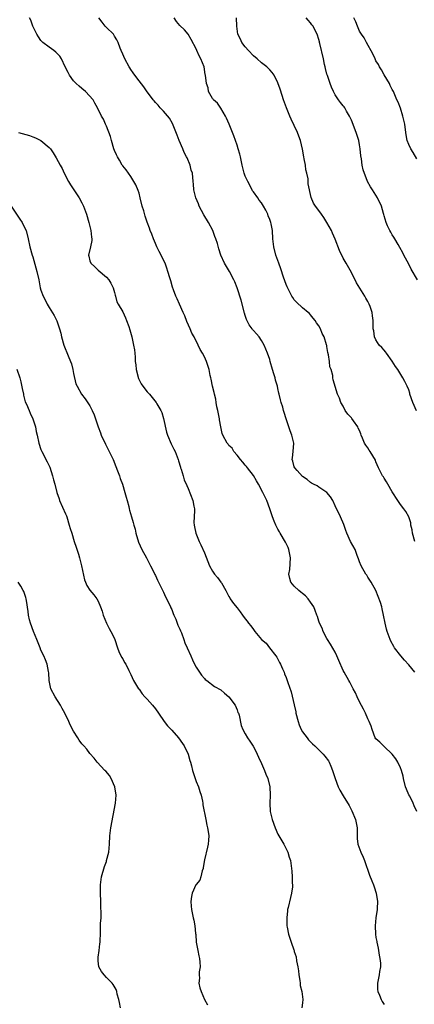
# Model space of a CAD drawing. Units: inches. Extents: x 2622000 to 2625000, y 1467000 to 1470000.
# Drawn here: x 2622382 to 2622478, y 1467352 to 1467593 of the extents above; entities that cross this region are included whole.
import ezdxf

# ---------------------------------------------------------------- set-up
doc = ezdxf.new("R2010")
doc.units = ezdxf.units.IN
doc.header["$MEASUREMENT"] = 0
doc.layers.add('LD26221467_10ft', color=93, linetype='Continuous')

msp = doc.modelspace()

# ---------------------------------------------------------------- linework, layer by layer
at = {"layer": 'LD26221467_10ft'}
for points, elevation in [([(2622478.98, 1467399), (2622478.32, 1467400.32), (2622478.12, 1467401), (2622477.26, 1467402.74), (2622477.07, 1467403.07), (2622476.44, 1467404.44), (2622476.26, 1467405), (2622475.73, 1467407), (2622475.62, 1467407.62), (2622475.23, 1467409), (2622475, 1467409.63), (2622474.36, 1467411), (2622473.86, 1467411.86), (2622473, 1467413), (2622471, 1467414.9), (2622470.85, 1467415), (2622469.92, 1467415.92), (2622469, 1467416.71), (2622468.79, 1467417), (2622468.08, 1467419), (2622467.85, 1467419.85), (2622467.36, 1467421), (2622467, 1467421.65), (2622466.45, 1467423), (2622465.98, 1467423.98), (2622465, 1467425.75), (2622464.4, 1467427), (2622463.97, 1467427.97), (2622463.38, 1467429), (2622463, 1467429.74), (2622462.59, 1467430.59), (2622462.32, 1467431), (2622461.21, 1467433), (2622461, 1467433.42), (2622459.9, 1467435.9), (2622459.44, 1467437), (2622459, 1467437.92), (2622457.9, 1467439.9), (2622457.17, 1467441), (2622457, 1467441.29), (2622456.1, 1467443), (2622455.79, 1467443.79), (2622455.18, 1467445), (2622455, 1467445.49), (2622454.65, 1467446.65), (2622454.51, 1467447), (2622454.13, 1467448.13), (2622453.77, 1467449), (2622453, 1467450.17), (2622452.39, 1467451), (2622451.73, 1467451.73), (2622451, 1467452.3), (2622450.62, 1467452.62), (2622450.11, 1467453), (2622449, 1467454.03), (2622448.18, 1467455), (2622447.9, 1467455.9), (2622447.7, 1467457), (2622447.88, 1467458.12), (2622448.08, 1467461), (2622447.81, 1467462.19), (2622447.68, 1467463), (2622447.5, 1467463.5), (2622446.85, 1467464.85), (2622445.58, 1467467), (2622445.38, 1467467.38), (2622445, 1467467.97), (2622444.46, 1467469), (2622444.07, 1467469.93), (2622443.65, 1467471), (2622443.51, 1467471.51), (2622443.02, 1467473), (2622442.28, 1467475), (2622441.85, 1467475.85), (2622441.3, 1467477), (2622440.25, 1467479), (2622439.78, 1467479.78), (2622439, 1467481.13), (2622437.53, 1467483), (2622437.31, 1467483.31), (2622437, 1467483.64), (2622436.4, 1467484.4), (2622435.87, 1467485), (2622435, 1467486.1), (2622434.23, 1467487), (2622433.77, 1467487.77), (2622433, 1467488.47), (2622432.78, 1467488.78), (2622432.56, 1467489), (2622431.52, 1467491), (2622431.39, 1467491.39), (2622431, 1467493.05), (2622430.71, 1467494.71), (2622430.68, 1467495), (2622430.29, 1467497), (2622430.08, 1467497.92), (2622429.89, 1467499), (2622429.77, 1467499.77), (2622429.44, 1467501), (2622429.38, 1467501.38), (2622428.97, 1467503), (2622428.69, 1467504.69), (2622428.58, 1467505), (2622428.43, 1467505.57), (2622428.16, 1467507), (2622427.5, 1467509), (2622427, 1467510.13), (2622426.56, 1467511), (2622425.94, 1467511.94), (2622425.49, 1467513), (2622424.46, 1467515), (2622423.93, 1467515.93), (2622423.5, 1467517), (2622422.73, 1467518.74), (2622422.19, 1467520.19), (2622421.81, 1467521), (2622420.92, 1467523), (2622420.35, 1467524.35), (2622420.02, 1467525), (2622419.46, 1467526.54), (2622419.2, 1467527.2), (2622418.75, 1467528.75), (2622418.57, 1467529.43), (2622418.09, 1467531), (2622417.79, 1467531.79), (2622417.38, 1467533), (2622417, 1467533.75), (2622416.41, 1467535), (2622415.91, 1467535.91), (2622415.39, 1467537), (2622415, 1467537.87), (2622414.52, 1467539), (2622414.12, 1467540.12), (2622413.76, 1467541), (2622413.56, 1467541.56), (2622413.02, 1467543.02), (2622412.49, 1467544.49), (2622412.14, 1467545.86), (2622411.81, 1467547), (2622411.31, 1467549), (2622411, 1467550.12), (2622410.79, 1467550.79), (2622410.2, 1467552.2), (2622409.76, 1467553), (2622409, 1467554.24), (2622408.44, 1467555), (2622407.87, 1467555.87), (2622407, 1467556.85), (2622406.89, 1467557), (2622406.21, 1467558.21), (2622405.7, 1467559), (2622405.5, 1467559.5), (2622405, 1467560.62), (2622404.87, 1467561), (2622404.28, 1467563), (2622404.02, 1467564.02), (2622403, 1467566.51), (2622402.78, 1467567), (2622402.28, 1467568.28), (2622401.8, 1467569), (2622400.85, 1467571), (2622400.18, 1467572.18), (2622399.74, 1467573), (2622397.94, 1467575), (2622397, 1467575.71), (2622396.31, 1467576.31), (2622395.59, 1467577), (2622395, 1467577.63), (2622393.96, 1467579), (2622393.68, 1467579.68), (2622392.94, 1467581.06), (2622391.99, 1467583), (2622391.64, 1467583.64), (2622390.65, 1467584.65), (2622390.13, 1467585), (2622389, 1467585.84), (2622387.49, 1467587), (2622387.23, 1467587.23), (2622387, 1467587.49), (2622386.36, 1467588.36), (2622385.97, 1467589), (2622385.02, 1467591), (2622384.48, 1467592.48), (2622384.2, 1467593)], 9130), ([(2622478.53, 1467433), (2622477, 1467434.85), (2622475.95, 1467435.95), (2622475.06, 1467437), (2622473.57, 1467439), (2622473.34, 1467439.34), (2622472.65, 1467440.65), (2622472.48, 1467441), (2622471.71, 1467443), (2622471.55, 1467443.55), (2622471.22, 1467445), (2622470.88, 1467447), (2622470.55, 1467448.55), (2622470.43, 1467449), (2622470.1, 1467450.1), (2622469.56, 1467451.56), (2622468.93, 1467453), (2622467.85, 1467455), (2622467.53, 1467455.53), (2622467, 1467456.27), (2622466.73, 1467456.73), (2622466.54, 1467457), (2622465.39, 1467459), (2622465, 1467460.02), (2622464.75, 1467460.75), (2622464.42, 1467461.58), (2622463.88, 1467463), (2622462.76, 1467465), (2622461.84, 1467467), (2622461.64, 1467467.64), (2622461.11, 1467469.11), (2622460.32, 1467471), (2622459.91, 1467471.91), (2622459.3, 1467473), (2622459, 1467473.69), (2622458.4, 1467475), (2622457.89, 1467475.89), (2622456.96, 1467477), (2622455, 1467478.27), (2622454.57, 1467478.57), (2622453.72, 1467479), (2622453.25, 1467479.25), (2622453, 1467479.41), (2622452.12, 1467480.12), (2622451, 1467480.85), (2622449.68, 1467482.32), (2622449.1, 1467483), (2622449, 1467483.23), (2622448.61, 1467484.61), (2622448.45, 1467485), (2622448.53, 1467485.47), (2622448.71, 1467487), (2622448.91, 1467489), (2622448.44, 1467491), (2622448, 1467492), (2622447.63, 1467493), (2622447.01, 1467495), (2622446.55, 1467496.55), (2622446.39, 1467497), (2622446.17, 1467497.83), (2622445.8, 1467499), (2622445.59, 1467499.59), (2622445.31, 1467501), (2622445.23, 1467501.23), (2622445, 1467502.42), (2622444.86, 1467503), (2622444.42, 1467504.42), (2622444.29, 1467505), (2622444.02, 1467505.98), (2622443.7, 1467507), (2622443.14, 1467509), (2622443, 1467509.48), (2622442.46, 1467511), (2622442.03, 1467512.03), (2622441.64, 1467513), (2622441, 1467514.14), (2622440.41, 1467515), (2622439.73, 1467515.73), (2622439, 1467516.61), (2622438.8, 1467516.8), (2622438.68, 1467517), (2622437.93, 1467517.93), (2622437.3, 1467519.3), (2622437, 1467520.22), (2622436.79, 1467520.79), (2622435.98, 1467523.98), (2622435, 1467526.97), (2622434.44, 1467528.44), (2622434.18, 1467529), (2622433.12, 1467531), (2622431.94, 1467533), (2622431.01, 1467535.01), (2622430.53, 1467536.53), (2622430.17, 1467537.83), (2622429.79, 1467539), (2622429.56, 1467539.56), (2622429.04, 1467541), (2622427.97, 1467543), (2622426.84, 1467544.84), (2622425.75, 1467547), (2622425.58, 1467547.58), (2622424.93, 1467549), (2622424.44, 1467551), (2622424.35, 1467552.35), (2622424.27, 1467553), (2622424.06, 1467555), (2622423.8, 1467555.8), (2622423.51, 1467557), (2622422.75, 1467558.75), (2622422.65, 1467559), (2622422.08, 1467560.08), (2622421.69, 1467561), (2622420.86, 1467563), (2622420.37, 1467564.37), (2622419.16, 1467567.16), (2622418.45, 1467568.45), (2622417, 1467570.2), (2622416.2, 1467571), (2622415.65, 1467571.65), (2622415, 1467572.34), (2622414.7, 1467572.7), (2622414.43, 1467573), (2622413.85, 1467573.85), (2622413, 1467574.89), (2622412.17, 1467576.17), (2622411, 1467577.6), (2622409.99, 1467579), (2622409.6, 1467579.6), (2622409, 1467580.39), (2622408.77, 1467580.77), (2622408.61, 1467581), (2622407.53, 1467583), (2622407, 1467584.16), (2622406.64, 1467585), (2622406.4, 1467585.6), (2622405.88, 1467587), (2622405.6, 1467587.6), (2622405, 1467588.56), (2622404.85, 1467588.85), (2622404.74, 1467589), (2622403, 1467590.69), (2622402.71, 1467591), (2622401.95, 1467591.95), (2622401.15, 1467593)], 9140), ([(2622478.49, 1467465), (2622477.94, 1467467), (2622477.85, 1467467.85), (2622477.57, 1467469), (2622477.52, 1467469.52), (2622477, 1467471), (2622476.29, 1467472.29), (2622475.78, 1467473), (2622475, 1467474.06), (2622474.37, 1467475), (2622473, 1467477.11), (2622471.88, 1467479), (2622471.59, 1467479.59), (2622471, 1467480.46), (2622470.8, 1467480.8), (2622470.63, 1467481), (2622470.16, 1467481.84), (2622469.58, 1467483), (2622469, 1467484.46), (2622468.86, 1467484.86), (2622467.57, 1467487), (2622467.31, 1467487.31), (2622467, 1467487.91), (2622466.51, 1467488.51), (2622466.22, 1467489), (2622465.74, 1467490.26), (2622465.37, 1467491), (2622465.27, 1467491.27), (2622465, 1467492.14), (2622464.68, 1467492.68), (2622464.53, 1467493), (2622463.5, 1467494.5), (2622463.07, 1467495.07), (2622463, 1467495.21), (2622462.08, 1467496.08), (2622461.49, 1467497), (2622461, 1467498.06), (2622460.41, 1467499), (2622460.04, 1467500.04), (2622459.55, 1467501), (2622458.51, 1467504.51), (2622458.47, 1467505), (2622458.44, 1467505.56), (2622458, 1467507), (2622457.7, 1467507.7), (2622457.6, 1467509), (2622457.4, 1467510.6), (2622457.21, 1467511.21), (2622457, 1467512.67), (2622456.94, 1467512.94), (2622456.92, 1467513.08), (2622456.28, 1467515), (2622455.81, 1467515.81), (2622455.38, 1467517), (2622455, 1467517.7), (2622454.46, 1467518.46), (2622454.12, 1467519), (2622453.6, 1467519.6), (2622453, 1467520.39), (2622452.7, 1467520.7), (2622452.38, 1467521), (2622451, 1467522.12), (2622449.52, 1467523.52), (2622449, 1467524.09), (2622448.64, 1467524.64), (2622448.44, 1467525), (2622447.26, 1467527.26), (2622447, 1467527.85), (2622446.36, 1467529.64), (2622445.68, 1467531.68), (2622445.19, 1467533), (2622444.5, 1467535), (2622443.98, 1467537), (2622443.78, 1467539), (2622443.68, 1467541), (2622443.38, 1467542.62), (2622443.29, 1467543), (2622443.19, 1467543.19), (2622443, 1467543.74), (2622442.6, 1467544.6), (2622442.49, 1467545), (2622442.04, 1467545.96), (2622441.48, 1467547), (2622441, 1467547.78), (2622440.43, 1467548.43), (2622440.06, 1467549), (2622439, 1467550.46), (2622438.76, 1467550.76), (2622438.12, 1467552.12), (2622437.61, 1467553), (2622437, 1467554.33), (2622436.72, 1467555), (2622436.38, 1467556.38), (2622436.21, 1467557), (2622435.84, 1467559), (2622435.67, 1467559.67), (2622435.3, 1467561), (2622435, 1467561.87), (2622434.17, 1467564.17), (2622433.06, 1467567), (2622432.45, 1467568.45), (2622432.2, 1467569), (2622431, 1467570.95), (2622430.17, 1467572.17), (2622429.19, 1467573), (2622429.13, 1467573.13), (2622429, 1467573.33), (2622428.02, 1467575), (2622427.89, 1467575.89), (2622427.51, 1467577), (2622427.26, 1467579), (2622427.19, 1467579.19), (2622426.91, 1467581), (2622426.17, 1467583), (2622425.72, 1467583.72), (2622425.18, 1467585), (2622425, 1467585.4), (2622423.76, 1467587.76), (2622423.03, 1467589), (2622422.11, 1467590.11), (2622421, 1467591.12), (2622420.16, 1467592.16), (2622419.6, 1467593)], 9150), ([(2622478.94, 1467496.94), (2622478, 1467499), (2622477.32, 1467501), (2622477.26, 1467501.26), (2622477, 1467502.06), (2622476.63, 1467503), (2622476.09, 1467504.09), (2622475.6, 1467505), (2622474.33, 1467507), (2622473.8, 1467507.8), (2622473, 1467509.1), (2622471.59, 1467511), (2622471.36, 1467511.36), (2622471, 1467511.74), (2622470.44, 1467512.44), (2622469.8, 1467513), (2622469, 1467514.26), (2622468.62, 1467515), (2622468.46, 1467516.46), (2622468.33, 1467517), (2622468.3, 1467517.7), (2622468.32, 1467519), (2622468.13, 1467520.13), (2622468.05, 1467521), (2622467.59, 1467522.41), (2622467.37, 1467523), (2622467, 1467523.7), (2622466.51, 1467524.51), (2622466.27, 1467525), (2622464.25, 1467528.25), (2622463, 1467530.73), (2622461.71, 1467533), (2622461.44, 1467533.44), (2622461, 1467534.26), (2622460.11, 1467536.11), (2622459, 1467538.87), (2622458.37, 1467540.37), (2622458.08, 1467541), (2622457, 1467542.98), (2622456.23, 1467544.23), (2622455.63, 1467545), (2622455, 1467545.91), (2622454.16, 1467547), (2622453.74, 1467547.73), (2622453.11, 1467549.11), (2622452.4, 1467552.4), (2622452.42, 1467553), (2622452.38, 1467553.62), (2622452.1, 1467555), (2622451.86, 1467555.86), (2622451.72, 1467557), (2622451.43, 1467558.57), (2622451.33, 1467559), (2622451, 1467560.9), (2622450.5, 1467563), (2622450.12, 1467564.12), (2622449.78, 1467565), (2622449, 1467566.67), (2622448.23, 1467568.23), (2622447.88, 1467569), (2622447.07, 1467571), (2622446.38, 1467573), (2622446.06, 1467574.06), (2622445.57, 1467575.57), (2622445, 1467577.14), (2622444.04, 1467579), (2622443.63, 1467579.63), (2622443, 1467580.3), (2622442.67, 1467580.67), (2622442.32, 1467581), (2622441, 1467582), (2622439.88, 1467583), (2622439, 1467583.73), (2622437.8, 1467585), (2622437, 1467585.95), (2622436.18, 1467587), (2622435.82, 1467587.82), (2622435.22, 1467589), (2622434.92, 1467591), (2622434.86, 1467593)], 9160), ([(2622479.19, 1467529), (2622477.6, 1467531.6), (2622477, 1467532.81), (2622475.85, 1467535), (2622475.57, 1467535.57), (2622474.86, 1467536.86), (2622474.42, 1467537.58), (2622473.59, 1467539), (2622473.38, 1467539.38), (2622473, 1467539.95), (2622472.64, 1467540.64), (2622472.42, 1467541), (2622471.85, 1467542.15), (2622471.47, 1467543), (2622471, 1467544.58), (2622470.92, 1467544.92), (2622470.84, 1467545.16), (2622470.33, 1467547), (2622469.37, 1467549), (2622469, 1467549.68), (2622468.12, 1467551), (2622467.69, 1467551.69), (2622466.95, 1467553), (2622465.83, 1467555.83), (2622465.6, 1467557), (2622465.43, 1467558.57), (2622465.27, 1467559.27), (2622465.15, 1467561), (2622465, 1467561.96), (2622464.81, 1467563), (2622464.17, 1467565), (2622463, 1467567.98), (2622462.52, 1467569), (2622461.82, 1467570.18), (2622461.36, 1467571), (2622461.22, 1467571.22), (2622461, 1467571.49), (2622460.3, 1467572.3), (2622459.79, 1467573), (2622459, 1467574.16), (2622458.57, 1467575), (2622458.1, 1467576.1), (2622457.75, 1467577), (2622457.1, 1467578.9), (2622457, 1467579.26), (2622456.66, 1467580.66), (2622456.55, 1467581), (2622456.4, 1467581.6), (2622456.12, 1467583), (2622455.29, 1467586.71), (2622455.21, 1467587), (2622455.15, 1467587.15), (2622455, 1467587.75), (2622454.64, 1467589), (2622454.06, 1467590.06), (2622453.63, 1467591), (2622453.33, 1467591.33), (2622453, 1467591.79), (2622452.42, 1467592.42), (2622451.91, 1467593)], 9170), ([(2622479, 1467558.51), (2622478.1, 1467560.1), (2622477.51, 1467561), (2622477, 1467562.04), (2622476.64, 1467563), (2622476.41, 1467564.41), (2622476.29, 1467565), (2622476.06, 1467567), (2622475.6, 1467569), (2622475, 1467570.94), (2622474.42, 1467572.42), (2622474.12, 1467573), (2622473.25, 1467575), (2622473, 1467575.48), (2622472.5, 1467576.5), (2622472.28, 1467577), (2622471, 1467579.05), (2622470.32, 1467580.32), (2622469.89, 1467581), (2622469.59, 1467581.59), (2622469, 1467582.52), (2622468.77, 1467583), (2622468.25, 1467584.25), (2622466.65, 1467587), (2622466.09, 1467588.09), (2622465.44, 1467589), (2622465, 1467589.79), (2622464.44, 1467591), (2622464.03, 1467592.03), (2622463.56, 1467593)], 9180), ([(2622381.51, 1467565), (2622384.21, 1467564.21), (2622385, 1467563.93), (2622385.68, 1467563.68), (2622387, 1467563.03), (2622389, 1467561.35), (2622389.32, 1467561), (2622390, 1467560), (2622390.76, 1467558.76), (2622391.69, 1467557), (2622392.16, 1467556.16), (2622392.68, 1467555), (2622393.74, 1467553), (2622394.21, 1467552.21), (2622396.34, 1467549), (2622397, 1467547.78), (2622397.26, 1467547.26), (2622397.39, 1467547), (2622398.12, 1467545), (2622398.72, 1467543), (2622399.22, 1467541), (2622399.36, 1467539.36), (2622399.44, 1467539), (2622399.43, 1467538.57), (2622399.11, 1467537), (2622398.62, 1467535), (2622398.71, 1467534.71), (2622399, 1467533.6), (2622399.21, 1467533), (2622400.17, 1467532.17), (2622401, 1467531.34), (2622403, 1467529.65), (2622403.62, 1467529), (2622404.14, 1467528.14), (2622404.68, 1467527), (2622405, 1467525.85), (2622405.17, 1467525.17), (2622405.24, 1467525), (2622405.61, 1467523.61), (2622405.93, 1467523), (2622407, 1467521.17), (2622407.7, 1467519.7), (2622407.97, 1467519), (2622408.48, 1467517.52), (2622408.76, 1467516.76), (2622409.22, 1467515), (2622409.66, 1467513), (2622409.88, 1467511.88), (2622409.95, 1467511), (2622410.07, 1467510.07), (2622410.08, 1467509), (2622410.19, 1467508.19), (2622410.27, 1467507), (2622410.85, 1467504.85), (2622411.56, 1467503.56), (2622411.94, 1467503), (2622413, 1467501.61), (2622413.56, 1467501), (2622415.16, 1467499), (2622415.36, 1467498.64), (2622416.35, 1467497), (2622416.55, 1467496.55), (2622417.02, 1467495.02), (2622417.75, 1467491.75), (2622417.97, 1467491), (2622418.85, 1467488.85), (2622419.55, 1467487.55), (2622419.82, 1467487), (2622420.6, 1467485), (2622420.67, 1467484.67), (2622421.12, 1467483.12), (2622421.18, 1467483), (2622421.32, 1467482.68), (2622421.83, 1467481), (2622422.06, 1467480.06), (2622422.69, 1467478.69), (2622423, 1467477.95), (2622424.17, 1467475), (2622424.38, 1467473.62), (2622424.54, 1467473), (2622424.6, 1467472.6), (2622424.46, 1467471), (2622424.4, 1467469.6), (2622424.47, 1467469), (2622424.58, 1467468.58), (2622424.88, 1467467), (2622425.71, 1467465), (2622426.13, 1467464.13), (2622427, 1467462.21), (2622428.29, 1467459), (2622429, 1467457.75), (2622429.51, 1467457), (2622430.2, 1467456.2), (2622431.05, 1467455.05), (2622431.16, 1467454.84), (2622432.21, 1467453), (2622432.51, 1467452.51), (2622433, 1467451.54), (2622433.22, 1467451.22), (2622433.32, 1467451), (2622434.16, 1467449.84), (2622435, 1467448.73), (2622435.79, 1467447.79), (2622436.31, 1467447), (2622437, 1467446.06), (2622437.49, 1467445.49), (2622437.82, 1467445), (2622438.35, 1467444.35), (2622439, 1467443.43), (2622439.22, 1467443.22), (2622439.38, 1467443), (2622441, 1467441.06), (2622442.09, 1467440.09), (2622442.93, 1467439), (2622444.52, 1467437), (2622444.71, 1467436.71), (2622445.42, 1467435.42), (2622445.63, 1467435), (2622446.15, 1467433.85), (2622446.51, 1467433), (2622446.61, 1467432.61), (2622447, 1467431.77), (2622447.3, 1467431), (2622447.46, 1467430.54), (2622448.23, 1467428.23), (2622448.96, 1467425.04), (2622449.37, 1467423.37), (2622449.42, 1467423), (2622449.93, 1467421), (2622450.18, 1467420.18), (2622450.69, 1467419), (2622451, 1467418.46), (2622452.12, 1467417), (2622452.52, 1467416.52), (2622453, 1467416.04), (2622453.5, 1467415.5), (2622454.05, 1467415), (2622454.5, 1467414.5), (2622456.05, 1467413), (2622456.48, 1467412.48), (2622457.34, 1467411.34), (2622457.56, 1467411), (2622457.92, 1467410.08), (2622458.39, 1467409), (2622459.01, 1467407), (2622459.75, 1467405), (2622460.15, 1467404.15), (2622461, 1467402.84), (2622462.45, 1467400.45), (2622463, 1467399.33), (2622463.12, 1467399.12), (2622464.02, 1467397), (2622464.17, 1467396.17), (2622464.41, 1467395), (2622464.4, 1467393.6), (2622464.37, 1467393), (2622464.4, 1467392.4), (2622464.54, 1467391), (2622465.31, 1467389), (2622465.84, 1467387.84), (2622466.18, 1467387), (2622467.4, 1467383.4), (2622468, 1467382), (2622468.39, 1467381), (2622468.53, 1467380.53), (2622469.07, 1467379), (2622469.39, 1467377), (2622469.27, 1467375.27), (2622469.27, 1467375), (2622468.95, 1467372.95), (2622468.78, 1467371), (2622468.86, 1467369), (2622469, 1467368.15), (2622469.18, 1467367.18), (2622469.19, 1467367), (2622469.54, 1467365.54), (2622469.58, 1467365), (2622469.82, 1467363.82), (2622469.96, 1467363), (2622470.08, 1467361.92), (2622470.12, 1467361), (2622469.88, 1467359.88), (2622469.78, 1467359), (2622469.43, 1467357.43), (2622469.35, 1467357), (2622469.41, 1467355.41), (2622469.47, 1467355), (2622469.9, 1467354.1), (2622470.27, 1467353), (2622470.51, 1467352.51), (2622471, 1467351.82)], 9120), ([(2622379.68, 1467547), (2622381.79, 1467543.79), (2622382.36, 1467543), (2622383, 1467541.75), (2622383.36, 1467541), (2622383.89, 1467539), (2622384.29, 1467537), (2622384.86, 1467535), (2622385, 1467534.58), (2622385.99, 1467531), (2622386.45, 1467529), (2622386.83, 1467527), (2622387, 1467526.4), (2622387.52, 1467525), (2622388.04, 1467524.04), (2622388.55, 1467523), (2622389, 1467522.17), (2622390.25, 1467520.25), (2622390.91, 1467518.91), (2622391.57, 1467517), (2622391.89, 1467515.89), (2622392.03, 1467515), (2622392.57, 1467513), (2622393.65, 1467510.35), (2622394.26, 1467509), (2622394.45, 1467508.45), (2622394.83, 1467507), (2622395, 1467506.07), (2622395.57, 1467503.57), (2622395.82, 1467503), (2622396.94, 1467501), (2622397.85, 1467499.85), (2622399, 1467498.12), (2622399.54, 1467497), (2622399.99, 1467495.99), (2622401.01, 1467493), (2622401.57, 1467491.57), (2622401.77, 1467491), (2622402.77, 1467488.77), (2622403, 1467488.32), (2622403.48, 1467487.48), (2622404.69, 1467485), (2622405.36, 1467483.36), (2622405.74, 1467482.26), (2622406.2, 1467481), (2622406.4, 1467480.4), (2622406.93, 1467479), (2622407.56, 1467477), (2622407.83, 1467475.83), (2622408.12, 1467475), (2622408.48, 1467473.52), (2622408.59, 1467473), (2622408.67, 1467472.67), (2622409.14, 1467471), (2622409.6, 1467469.6), (2622409.74, 1467469), (2622410.02, 1467468.02), (2622410.22, 1467467), (2622410.84, 1467464.84), (2622411.71, 1467463), (2622412.83, 1467461), (2622413.54, 1467459.54), (2622413.84, 1467459), (2622414.71, 1467457.29), (2622414.89, 1467456.89), (2622415, 1467456.69), (2622415.52, 1467455.52), (2622417, 1467452.62), (2622417.49, 1467451.49), (2622418.44, 1467449.56), (2622418.68, 1467449), (2622418.76, 1467448.76), (2622419, 1467448.34), (2622419.38, 1467447.38), (2622419.56, 1467447), (2622420, 1467446), (2622420.37, 1467445), (2622420.51, 1467444.51), (2622421, 1467443.53), (2622421.14, 1467443.14), (2622421.36, 1467442.64), (2622421.98, 1467441), (2622422.24, 1467440.24), (2622422.8, 1467439), (2622423.65, 1467437), (2622424.07, 1467436.07), (2622424.59, 1467435), (2622425, 1467434.25), (2622426.3, 1467432.3), (2622427, 1467431.47), (2622427.23, 1467431.23), (2622427.57, 1467431), (2622429.51, 1467429.51), (2622431, 1467428.72), (2622431.9, 1467427.9), (2622433, 1467427.04), (2622434.5, 1467425), (2622435, 1467423.83), (2622435.21, 1467423.21), (2622435.33, 1467423), (2622435.48, 1467422.52), (2622435.97, 1467419.97), (2622436.37, 1467419), (2622437, 1467417.97), (2622437.53, 1467417), (2622438.15, 1467416.15), (2622438.94, 1467414.94), (2622439, 1467414.83), (2622439.93, 1467413), (2622440.25, 1467412.25), (2622441, 1467410.74), (2622441.75, 1467409), (2622442.08, 1467408.08), (2622442.52, 1467407), (2622442.98, 1467405), (2622443.06, 1467402.94), (2622442.98, 1467401), (2622443.11, 1467399), (2622443.58, 1467397), (2622444.3, 1467395), (2622445, 1467393.44), (2622445.25, 1467393), (2622446.44, 1467391), (2622447.44, 1467389), (2622447.79, 1467387.79), (2622448.04, 1467387), (2622448.39, 1467384.39), (2622448.5, 1467383), (2622448.52, 1467381.48), (2622448.58, 1467381), (2622448.55, 1467380.55), (2622448.32, 1467379), (2622448.05, 1467377.95), (2622447.47, 1467375.47), (2622447.37, 1467375), (2622447.35, 1467374.65), (2622447.14, 1467373), (2622447.2, 1467371.2), (2622447.22, 1467371), (2622447.29, 1467370.71), (2622447.61, 1467369), (2622448.23, 1467367), (2622448.87, 1467365.13), (2622448.95, 1467364.95), (2622449, 1467364.75), (2622449.46, 1467363.47), (2622449.54, 1467362.46), (2622449.84, 1467361), (2622450, 1467360), (2622450.1, 1467359), (2622450.37, 1467357.63), (2622450.44, 1467357), (2622450.46, 1467356.46), (2622450.87, 1467355), (2622451.09, 1467353), (2622451, 1467352.16), (2622450.84, 1467351)], 9110), ([(2622381.13, 1467507.13), (2622381.81, 1467505), (2622382.06, 1467504.06), (2622382.39, 1467502.39), (2622382.7, 1467501), (2622382.73, 1467500.73), (2622383, 1467499.81), (2622383.16, 1467499.16), (2622383.43, 1467498.57), (2622384.08, 1467497), (2622384.39, 1467496.39), (2622385.03, 1467495), (2622385.63, 1467493), (2622385.85, 1467491.85), (2622386.06, 1467491), (2622386.48, 1467489), (2622387, 1467487.48), (2622387.18, 1467487), (2622388.48, 1467484.48), (2622389.13, 1467483.13), (2622389.84, 1467481), (2622390.06, 1467480.06), (2622390.38, 1467479), (2622390.9, 1467477), (2622391.43, 1467475.43), (2622391.57, 1467475), (2622393, 1467471.76), (2622393.23, 1467471.23), (2622393.31, 1467471), (2622393.94, 1467469), (2622394.17, 1467468.17), (2622394.52, 1467467), (2622395.16, 1467465), (2622395.63, 1467463.63), (2622396.15, 1467461.85), (2622396.42, 1467461), (2622396.94, 1467459), (2622397.64, 1467455.64), (2622397.94, 1467455), (2622398.24, 1467454.24), (2622399, 1467453.07), (2622399.96, 1467451.96), (2622400.66, 1467451), (2622401, 1467450.41), (2622401.58, 1467449), (2622401.95, 1467447.95), (2622402.24, 1467447), (2622403.02, 1467445), (2622403.72, 1467443.72), (2622404.13, 1467443), (2622405, 1467441.27), (2622405.11, 1467441), (2622405.75, 1467439), (2622406.08, 1467438.08), (2622406.74, 1467436.74), (2622407, 1467436.27), (2622407.44, 1467435.44), (2622407.77, 1467435), (2622408.53, 1467433.47), (2622408.81, 1467432.81), (2622409, 1467432.44), (2622409.64, 1467431), (2622410.15, 1467430.15), (2622410.87, 1467429), (2622411, 1467428.84), (2622411.76, 1467427.76), (2622412.43, 1467427), (2622413, 1467426.4), (2622414.27, 1467425), (2622415, 1467424.09), (2622415.79, 1467423), (2622417.17, 1467421), (2622417.94, 1467419.94), (2622419, 1467418.86), (2622420.66, 1467417), (2622421.62, 1467415.62), (2622422.08, 1467415), (2622423.02, 1467413), (2622423.47, 1467411.47), (2622423.63, 1467411), (2622423.83, 1467410.17), (2622424.08, 1467409), (2622424.3, 1467408.3), (2622424.71, 1467407), (2622425, 1467406.32), (2622425.53, 1467405), (2622425.9, 1467403.9), (2622426.18, 1467403), (2622426.52, 1467401.48), (2622426.59, 1467401), (2622426.61, 1467400.61), (2622427.34, 1467397), (2622427.6, 1467395.6), (2622427.76, 1467395), (2622427.94, 1467394.06), (2622428.06, 1467393), (2622427.97, 1467391.97), (2622427.96, 1467391), (2622427.74, 1467390.26), (2622427, 1467387.13), (2622426.7, 1467385.3), (2622426.67, 1467385), (2622426.49, 1467384.49), (2622426.17, 1467383), (2622425.85, 1467382.15), (2622425, 1467381.13), (2622424.92, 1467381), (2622424, 1467379), (2622423.84, 1467378.16), (2622423.69, 1467377), (2622423.8, 1467375.8), (2622423.85, 1467375), (2622424.29, 1467373), (2622424.43, 1467372.43), (2622424.69, 1467371), (2622424.85, 1467369.15), (2622424.88, 1467368.88), (2622425.02, 1467367), (2622425.38, 1467365), (2622425.67, 1467363.67), (2622425.84, 1467363), (2622425.89, 1467362.11), (2622425.93, 1467361), (2622425.75, 1467359.75), (2622425.7, 1467359), (2622425.77, 1467358.23), (2622425.67, 1467357), (2622425.87, 1467355.87), (2622426.2, 1467355), (2622427.06, 1467353), (2622427.73, 1467351.73)], 9100), ([(2622406.45, 1467351), (2622406.25, 1467352.25), (2622406.08, 1467353), (2622405.68, 1467354.32), (2622405.56, 1467355), (2622405.43, 1467355.43), (2622404.68, 1467356.68), (2622404.41, 1467357), (2622403, 1467358.41), (2622402.44, 1467359), (2622401.81, 1467359.81), (2622401.18, 1467361), (2622401, 1467362.46), (2622400.96, 1467363), (2622401, 1467363.39), (2622401.23, 1467365), (2622401.41, 1467366.59), (2622401.49, 1467367), (2622401.51, 1467367.51), (2622401.54, 1467369), (2622401.61, 1467370.39), (2622401.6, 1467371.6), (2622401.71, 1467373), (2622401.77, 1467374.23), (2622401.65, 1467375.65), (2622401.64, 1467377), (2622401.57, 1467379), (2622401.59, 1467379.59), (2622401.58, 1467381), (2622401.83, 1467383), (2622402.51, 1467385.49), (2622403, 1467386.75), (2622403.08, 1467387), (2622403.6, 1467389), (2622403.79, 1467391), (2622403.87, 1467393), (2622404.12, 1467395), (2622405.26, 1467401), (2622405.4, 1467403), (2622405.07, 1467405), (2622404.21, 1467407), (2622403.79, 1467407.79), (2622402.84, 1467408.84), (2622402.66, 1467409), (2622400.74, 1467411), (2622400.01, 1467412.01), (2622399, 1467413.13), (2622398.19, 1467414.19), (2622397.47, 1467415), (2622397, 1467415.49), (2622396.38, 1467416.38), (2622395.99, 1467417), (2622395, 1467418.65), (2622394.18, 1467420.18), (2622393.85, 1467421), (2622392.88, 1467423), (2622392.19, 1467424.19), (2622391.75, 1467425), (2622390.44, 1467427), (2622389.42, 1467429), (2622389.36, 1467429.36), (2622389, 1467431), (2622388.9, 1467432.9), (2622388.84, 1467433.16), (2622388.51, 1467435), (2622388.09, 1467436.09), (2622387.68, 1467437), (2622387, 1467438.45), (2622386.77, 1467439), (2622385.98, 1467441), (2622385.15, 1467443), (2622384.41, 1467445), (2622384.2, 1467445.8), (2622383.92, 1467447), (2622383.85, 1467447.85), (2622383.44, 1467450.56), (2622383.4, 1467451), (2622383.31, 1467451.31), (2622382.77, 1467452.77), (2622382.66, 1467453), (2622382.05, 1467454.05), (2622381.41, 1467455)], 9090)]:
    msp.add_lwpolyline(points, dxfattribs=dict(at, elevation=elevation))

doc.saveas('drawing.dxf')
